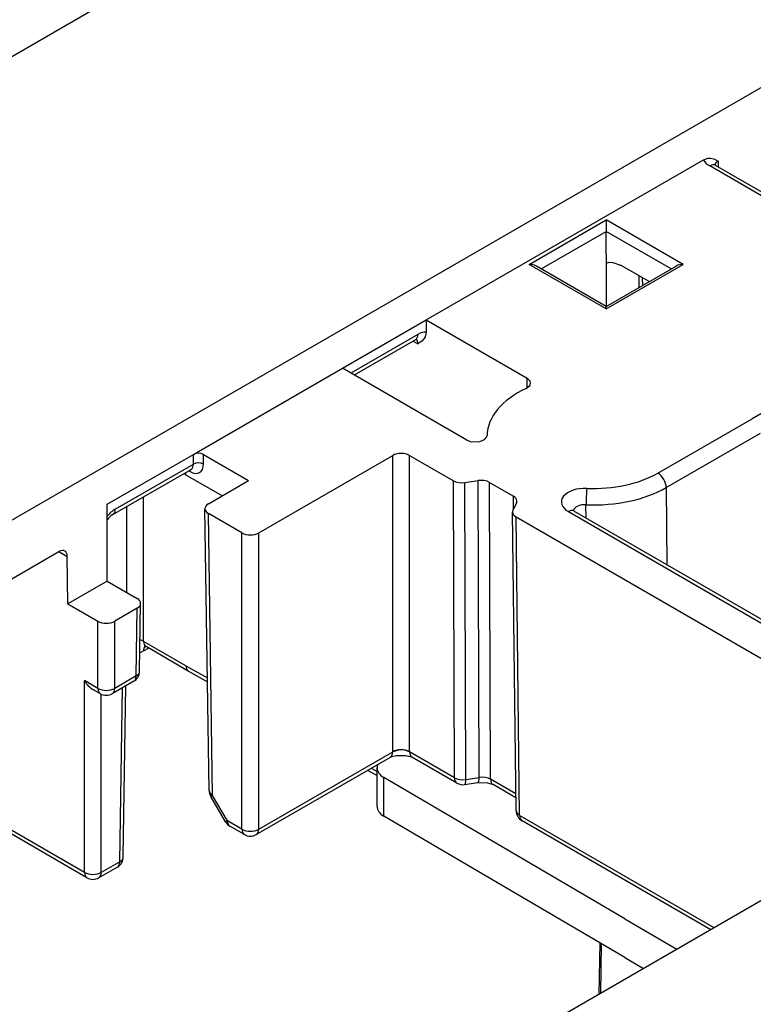
# Model space of a CAD drawing. Extents: x -2 to 569, y -3 to 409.
# Drawn here: x 215 to 231, y 323 to 344 of the extents above; entities that cross this region are included whole.
import ezdxf

# ---------------------------------------------------------------- set-up
doc = ezdxf.new("R2010")
doc.units = 0
doc.layers.get('0').update_dxf_attribs({"linetype": 'CONTINUOUS'})

# ---------------------------------------------------------------- blocks, each defined once
blk = doc.blocks.new('BLOCK339')
at = {"color": 7}
for p, q in [((57.287991, 353.535894), (-45.300861, 294.306193)), ((74.23387, 343.752186), (-28.354982, 284.522485)), ((55.154329, 331.089364), (66.867479, 337.851954)), ((70.431992, 335.68255), (67.127575, 337.590356)), ((70.68199, 335.707315), (67.37755, 337.615135)), ((67.481115, 337.798019), (67.484815, 337.553204)), ((59.506722, 333.436791), (62.755727, 335.312605)), ((66.004732, 333.436791), (62.755727, 335.312605)), ((62.755727, 335.312605), (62.755727, 334.824854)), ((60.016994, 333.243646), (62.755727, 334.824854)), ((65.494459, 333.243646), (62.755727, 334.824854)), ((62.755727, 333.857299), (62.755727, 334.824854)), ((62.755727, 333.857299), (62.755727, 333.491078)), ((62.755727, 331.560977), (59.506722, 333.436791)), ((62.755728, 331.662438), (59.806715, 333.365052)), ((62.755726, 331.662438), (65.704739, 333.365052)), ((62.755727, 333.491078), (62.755727, 331.662433)), ((62.755727, 331.560977), (66.004732, 333.436791)), ((64.565332, 332.707213), (63.363526, 333.401076)), ((64.13365, 332.956436), (64.141119, 332.462288)), ((64.278291, 332.872928), (64.283257, 332.544352)), ((62.755727, 331.560977), (62.755728, 331.662438)), ((51.618795, 329.048122), (55.154329, 331.089364)), ((55.154329, 331.089364), (55.154329, 330.576199)), ((55.154329, 331.089364), (59.414707, 328.629633)), ((54.806906, 330.480562), (51.972321, 328.844013)), ((54.703364, 330.255227), (52.115695, 328.761235)), ((54.602885, 330.197215), (54.800789, 330.082955)), ((45.537677, 325.537187), (51.618795, 329.048122)), ((56.872125, 326.01511), (51.618795, 329.048122)), ((59.42114, 328.225258), (59.414707, 328.629633)), ((70.359251, 327.741004), (68.916316, 326.921376)), ((64.937799, 324.624378), (68.916316, 326.921376)), ((103.957038, 326.591507), (1.368186, 267.361805)), ((65.291339, 324.015576), (69.268417, 326.311743)), ((41.688518, 323.314874), (45.325553, 325.414717)), ((45.325553, 325.414717), (45.537677, 325.537187)), ((45.325553, 325.0065), (45.325553, 325.414717)), ((45.749801, 325.414717), (47.658997, 324.312442)), ((45.749801, 325.0065), (45.749801, 325.414717)), ((42.029716, 323.103648), (45.325553, 325.0065)), ((48.083248, 322.102612), (53.744702, 325.371255)), ((53.744702, 312.862939), (53.744702, 325.371255)), ((54.451782, 312.862939), (54.451782, 325.371255)), ((54.451782, 325.371255), (56.309731, 324.298567)), ((41.926152, 322.8783), (45.225459, 324.783156)), ((44.990369, 324.647426), (44.99173, 324.557396)), ((45.125197, 324.725269), (45.18903, 324.688414)), ((45.225459, 324.783156), (45.233915, 324.786607)), ((46.537501, 323.664944), (44.99173, 324.557396)), ((45.957354, 323.329998), (47.658997, 324.312442)), ((56.350038, 311.766981), (56.309731, 324.298567)), ((56.792676, 324.223856), (57.350375, 324.310132)), ((56.832982, 311.692269), (56.792676, 324.223856)), ((57.390681, 311.778546), (57.350375, 324.310132)), ((57.873626, 311.703834), (57.833319, 324.23542)), ((57.833319, 324.23542), (58.8393, 323.654617)), ((65.291339, 324.015576), (65.315784, 320.767033)), ((43.226062, 317.523027), (43.216768, 323.623428)), ((58.968704, 323.375789), (58.81927, 323.053801)), ((58.845793, 323.110951), (58.8393, 323.654617)), ((41.688518, 322.491252), (41.688518, 323.314874)), ((42.515837, 319.583892), (42.510304, 323.21555)), ((45.990823, 311.221922), (45.810929, 323.123367)), ((46.137226, 311.021796), (45.957354, 322.921765)), ((47.376168, 322.102612), (45.957354, 322.921765)), ((58.952675, 310.381533), (58.802245, 322.977114)), ((61.158974, 322.997875), (70.837944, 317.409719)), ((61.408972, 323.02264), (71.087919, 317.434497)), ((61.917055, 322.729134), (61.903206, 323.289288)), ((59.0991, 310.179809), (58.948674, 322.774973)), ((58.948674, 322.774973), (70.451867, 316.133602)), ((41.688518, 320.061567), (41.688518, 322.491252)), ((47.376168, 309.594297), (47.376168, 322.102612)), ((48.083248, 309.594297), (48.083248, 322.102612)), ((35.829564, 319.108584), (39.644175, 321.31095)), ((39.647246, 321.312724), (40.000773, 321.108615)), ((40.031064, 319.104636), (40.000773, 321.108615)), ((41.688518, 320.061567), (40.031064, 319.104636)), ((41.688518, 320.061567), (42.952503, 319.331805)), ((40.031064, 319.104636), (41.295049, 318.374874)), ((42.952503, 318.923572), (42.002129, 318.374874)), ((42.909253, 316.062272), (42.952503, 318.923572)), ((43.055656, 316.262398), (43.098928, 319.125174)), ((41.295049, 315.538543), (41.295049, 318.374874)), ((42.002129, 315.538543), (42.002129, 318.374874)), ((45.006849, 316.494889), (43.226062, 317.523027)), ((43.221164, 317.124004), (43.425801, 317.242151)), ((45.11039, 316.269554), (43.326143, 317.29969)), ((45.006849, 316.494889), (45.918742, 315.990157)), ((45.118252, 316.26511), (45.11039, 316.269554)), ((45.118252, 316.26511), (45.921305, 315.820621)), ((41.295049, 315.538543), (40.729364, 315.865142)), ((40.729364, 307.771431), (40.729364, 315.865142)), ((42.909253, 316.062272), (42.002129, 315.538543)), ((41.398591, 315.313209), (41.078549, 315.497985)), ((42.805689, 315.836924), (41.898588, 315.313209)), ((42.220151, 308.223904), (42.331083, 315.562909)), ((42.366554, 308.424031), (42.475724, 315.646417)), ((41.436444, 307.771431), (41.436444, 315.293493)), ((47.979724, 309.368973), (53.64547, 312.640093)), ((48.083248, 309.594297), (53.744702, 312.862939)), ((56.350038, 311.766981), (54.451782, 312.862939)), ((56.453579, 311.541646), (54.555324, 312.637605)), ((52.82602, 312.166981), (53.081034, 312.025831)), ((53.081034, 310.548665), (53.081034, 312.181658)), ((52.677355, 312.081149), (53.081034, 311.857713)), ((63.544509, 305.812646), (53.368644, 311.776476)), ((53.368644, 310.143482), (53.368644, 311.776476)), ((56.832982, 311.692269), (57.390681, 311.778546)), ((58.944265, 311.0857), (57.873626, 311.703834)), ((56.780018, 311.480538), (57.337719, 311.566814)), ((58.946256, 310.918996), (57.97719, 311.478486)), ((46.686658, 309.902733), (46.059019, 310.977296)), ((46.764866, 309.947233), (46.137226, 311.021796)), ((40.729364, 307.771431), (36.186184, 310.394437)), ((40.832906, 307.546096), (36.186184, 310.228882)), ((63.544509, 304.179653), (53.368644, 310.143482)), ((67.315138, 305.436278), (59.0991, 310.179809)), ((47.376168, 309.594297), (46.764866, 309.947233)), ((47.47971, 309.368962), (46.868407, 309.721898)), ((67.171763, 305.3535), (59.202665, 309.954461)), ((42.116587, 307.998556), (41.332879, 307.546083)), ((42.220151, 308.223904), (41.436444, 307.771431)), ((63.544509, 305.812646), (65.739184, 304.5264)), ((62.480954, 304.802917), (62.451395, 302.628158)), ((62.537975, 304.769498), (62.509325, 302.661604)), ((63.544509, 304.179653), (64.335579, 303.716026))]:
    blk.add_line(p, q, dxfattribs=at)
for points in [[(66.867477, 337.851959), (67.057381, 337.919586), (67.14859, 337.923309), (67.297478, 337.890503), (67.481117, 337.798035)], [(62.755726, 333.491089), (62.87661, 333.527252), (63.036243, 333.520813), (63.363525, 333.401062)], [(55.154327, 330.576202), (55.118034, 330.380432), (55.075611, 330.301025), (54.972847, 330.191711), (54.800789, 330.082947)], [(59.377579, 328.202026), (59.525341, 328.318237), (59.561131, 328.428162)], [(59.561131, 328.428162), (59.53978, 328.509003), (59.414707, 328.629639)], [(56.872124, 326.015106), (57.073364, 325.944275), (57.424355, 325.954315), (57.613373, 326.036926), (57.71521, 326.160553), (57.72562, 326.216339)], [(54.451782, 312.862946), (54.259605, 312.93219), (54.022949, 312.944397), (53.744701, 312.862946)], [(53.64547, 312.640106), (53.712818, 312.670288), (53.905987, 312.709473), (54.28656, 312.709106), (54.484402, 312.668488), (54.556416, 312.636993)], [(57.337719, 311.566803), (57.745388, 311.559296), (57.977192, 311.478485)]]:
    blk.add_lwpolyline(points, dxfattribs=at)
for centre, radius, start, end in [((67.492362, 337.831416), 0.244742, 224.243221, 242.038614), ((59.520496, 332.82021), 0.616152, 62.285935, 91.279782), ((65.990986, 332.820108), 0.616257, 88.723151, 117.712021), ((54.834464, 330.047053), 0.245826, 104.224828, 122.201014), ((45.069213, 324.690253), 0.153847, 209.275917, 239.747386), ((68.738955, 323.27916), 6.835558, 174.099059, 179.915112), ((58.809462, 323.451521), 0.1763, 334.565258, 0.31029), ((42.704584, 321.98786), 1.304478, 121.167016, 141.118255), ((58.978512, 322.978069), 0.1763, 154.565258, 180.310377), ((61.523413, 323.238536), 0.244217, 224.172359, 242.072991), ((42.390561, 322.149467), 0.86493, 122.505135, 144.202295), ((42.818176, 317.811103), 0.796497, 288.187542, 300.391852), ((43.252563, 317.180069), 0.140321, 58.404113, 89.312407), ((42.555713, 316.269951), 0.5, 299.996725, 359.134502), ((41.648589, 315.746222), 0.5, 240.000242, 299.999758), ((56.703578, 311.97466), 0.5, 240.000242, 278.793921), ((46.492018, 311.229759), 0.501243, 180.895879, 210.244627), ((59.45264, 310.387488), 0.5, 180.682477, 240.003275), ((47.12265, 310.159138), 0.505829, 210.459533, 239.823184), ((47.729708, 309.801976), 0.5, 240.000242, 300.001544), ((41.866612, 308.431583), 0.5, 299.996725, 359.134502), ((41.082904, 307.97911), 0.5, 240.000241, 299.996725)]:
    blk.add_arc(centre, radius, start, end, dxfattribs=at)
for centre, major_axis, ratio, start_param, end_param in [((67.834755, 337.998596), (1.000067, -0.000004), 0.577308, 3.398387611, 3.926958543), ((67.127579, 337.182098), (-0.25, -0.433013), 0.57735, 3.141691656, 3.926990817), ((67.834763, 337.590332), (0.500097, -0.007555), 0.57713, 2.364952943, 2.996771752), ((54.453365, 330.688232), (0.25, -0.433013), 0.57735, 6.283177997, 7.059856826), ((54.800735, 329.667633), (-0.506483, -0.862266), 0.572291, 3.41636421, 3.931281641), ((54.447197, 329.875305), (-0.256424, -0.429283), 0.567189, 2.373347607, 2.973587595), ((62.225395, 326.190399), (-4.5, 0), 0.57735, 5.397615513, 6.27319372), ((45.537678, 325.292236), (-0.3, 0), 0.577394, 3.927028894, 5.49774907), ((54.098244, 325.167114), (0.5, 0), 0.577394, 0.785436241, 2.356156414), ((45.184093, 325.338776), (0.405187, -0.689817), 0.57229, 5.493499317, 7.055568679), ((44.97197, 325.214142), (0.255159, -0.430022), 0.569234, 6.276388987, 7.053067332), ((45.537678, 324.881897), (-0.3, 0), 0.587382, 3.927028891, 5.49774906), ((44.976906, 324.563812), (0.15, 0.259808), 0.57735, 5.50651379, 5.815270942), ((62.225395, 326.190399), (-3.835916, 0), 0.57735, 1.496420054, 2.356194525), ((64.937798, 324.216125), (-0.25, 0.433013), 0.57735, 3.935717463, 5.497787144), ((56.663315, 324.502777), (0.500062, 0.000038), 0.577439, 3.926989437, 4.974014217), ((57.479736, 324.031219), (0.500062, 0.000038), 0.577438, 0.78539581, 1.832420593), ((61.866253, 323.406067), (1.00026, -0.000206), 0.577232, 1.496760617, 3.927126285), ((62.225395, 325.785706), (-4.335897, 0), 0.57735, 1.496420054, 2.35619449), ((46.310947, 323.125885), (0.500039, 0), 0.577306, 2.356233952, 3.150304466), ((58.485744, 323.4505), (0.499995, -0.000017), 0.577322, 0.006849851, 0.785405367), ((41.676178, 323.31134), (0.25, -0.433013), 0.57735, 6.28308638, 7.059856824), ((46.310947, 323.125885), (0.500038, 0), 0.577307, 3.150304324, 3.926953416), ((59.302235, 322.979065), (0.5, -0.000015), 0.57732, 3.148441107, 3.926991692), ((61.158974, 322.58963), (-0.25, -0.433013), 0.57735, 3.141599961, 3.926990817), ((61.866257, 322.997803), (0.500323, -0.01447), 0.585191, 1.513812568, 3.01929123), ((47.72971, 322.306763), (-0.5, 0), 0.577394, 0.78543624, 2.356156414), ((39.647263, 320.900909), (-0.246696, -0.434914), 0.582366, 3.137160203, 3.922097248), ((39.647186, 320.900848), (-0.24678, -0.434996), 0.582309, 2.360612834, 3.137198908), ((42.598907, 319.127686), (0.500038, 0), 0.577306, 6.274473543, 7.068545394), ((42.598808, 319.127716), (0.500137, -0.000027), 0.577254, 5.497939225, 6.274506112), ((41.64859, 318.57901), (-0.5, 0), 0.577394, 0.78543624, 2.356156412), ((42.872524, 317.315338), (0.499999, 0.000762), 0.586383, 0.784542089, 1.150964586), ((43.579647, 317.730682), (-0.255159, -0.430022), 0.569234, 5.513303364, 6.289927124), ((43.574707, 316.917023), (-0.25, 0.433013), 0.57735, 0.183352035, 0.778416847), ((42.555714, 316.269958), (0.499943, -0.007557), 0.577306, 5.506551202, 6.283199918), ((45.36039, 316.702576), (-0.25, -0.433013), 0.57735, 5.50651379, 6.283192614), ((45.36039, 316.702576), (-0.242134, -0.43746), 0.589355, 5.495970265, 6.283174998), ((41.082489, 316.072052), (0.351997, -0.608887), 0.58193, 4.715804185, 5.493198354), ((42.555714, 316.269958), (0.25, -0.433013), 0.57735, 6.283086305, 7.059856824), ((41.64859, 315.746216), (0.5, 0), 0.587382, 3.927028893, 5.497749068), ((41.64859, 315.746216), (-0.25, -0.433013), 0.57735, 5.50651379, 6.283192614), ((41.64859, 315.746216), (0.25, -0.433013), 0.57735, 6.283178, 7.059856824), ((54.098244, 312.655273), (0.5, 0), 0.587382, 0.78543624, 2.356156414), ((53.391109, 313.070587), (0.256423, -0.429282), 0.567189, 6.274751656, 7.051430996), ((54.805321, 313.070618), (-0.25, -0.433013), 0.57735, 5.50651379, 6.283192614), ((54.081036, 312.181641), (-1, 0), 0.57735, 6.283172699, 7.061083611), ((54.081036, 312.181641), (-1, 0), 0.57735, 6.015722039, 6.283172699), ((56.703579, 311.97467), (0.499997, 0.001608), 0.585268, 3.925143043, 4.972296627), ((56.703579, 311.97467), (-0.25, -0.433013), 0.57735, 5.50651379, 6.283192614), ((56.703579, 311.97467), (0.076441, -0.494122), 0.211325, 6.283180667, 7.213340675), ((57.261276, 312.060944), (0.076441, -0.494122), 0.211325, 0.000011842, 0.930155366), ((57.520061, 311.503235), (0.500004, -0.001543), 0.569476, 0.78713987, 1.83429379), ((58.227165, 311.911499), (-0.25, -0.433013), 0.57735, 5.50651379, 6.28328431), ((46.490765, 311.229462), (0.499943, 0.007557), 0.577306, 3.141578043, 3.918226759), ((46.490765, 311.229462), (-0.431748, -0.252179), 0.003563, 0.000002795, 0.609300102), ((54.081036, 310.548645), (1, 0), 0.57735, 3.141580045, 3.919490958), ((59.452641, 310.387482), (0.499964, 0.005971), 0.57945, 3.141538958, 3.920061175), ((59.452641, 310.387482), (-0.25, -0.433013), 0.57735, 5.50651379, 6.28328431), ((47.118404, 310.154907), (0.431748, 0.252179), 0.003563, 3.141550453, 3.750892756), ((47.118404, 310.154907), (0.25, 0.433013), 0.57735, 2.364921136, 3.141599961), ((47.72971, 309.801971), (0.5, 0), 0.587382, 3.927028893, 5.497749068), ((47.72971, 309.801971), (-0.25, -0.433013), 0.57735, 5.50651379, 6.283192614), ((47.72971, 309.801971), (0.25, -0.433013), 0.57735, 0.000065554, 0.776671517), ((41.866611, 308.43158), (0.499943, -0.007557), 0.577306, 5.506551202, 6.283199918), ((41.866611, 308.43158), (0.25, -0.433013), 0.57735, 6.283086305, 7.059856824), ((41.082905, 307.979095), (0.5, 0), 0.587382, 3.927028893, 5.497749068), ((41.082905, 307.979095), (-0.25, -0.433013), 0.57735, 5.50651379, 6.283192614), ((41.082905, 307.979095), (0.25, -0.433013), 0.57735, 6.283086305, 7.059856824)]:
    blk.add_ellipse(centre, major_axis=major_axis, ratio=ratio, start_param=start_param, end_param=end_param, dxfattribs=at)

msp = doc.modelspace()

# ---------------------------------------------------------------- block references
at = {"xscale": 0.5, "yscale": 0.5, "zscale": 0.5}
msp.add_blockref('BLOCK339', (196.046945, 172.112818), dxfattribs=at)

doc.saveas('drawing.dxf')
